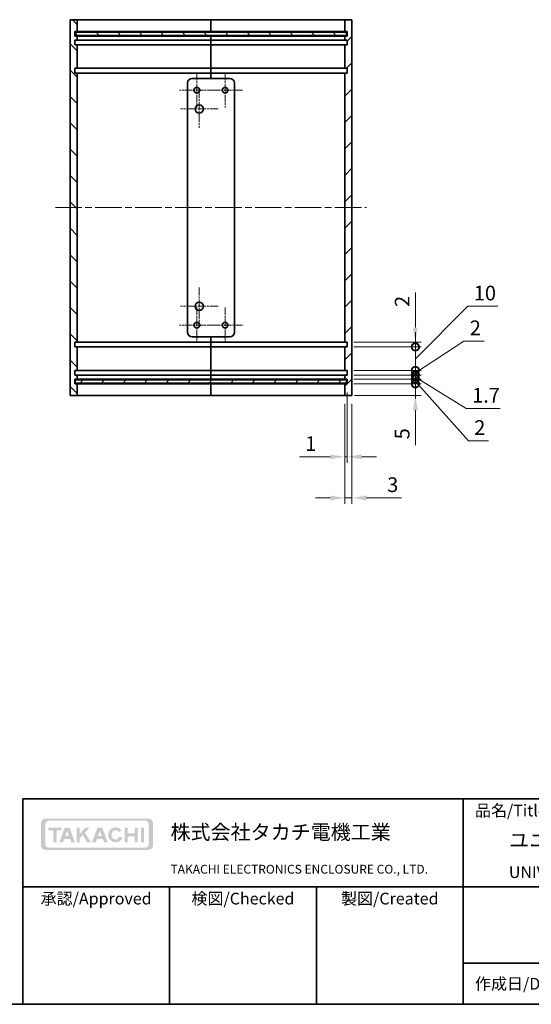
# Model space of a CAD drawing. Units: millimetres. Extents: x 29 to 3578, y 16 to 719.
# Drawn here: x 2332 to 2550, y 16 to 435 of the extents above; entities that cross this region are included whole.
import ezdxf

# ---------------------------------------------------------------- set-up
doc = ezdxf.new("R2010")
doc.units = ezdxf.units.MM
doc.header["$LTSCALE"] = 2
doc.linetypes.add('CHAIN', pattern=[0.35429999999999995, 0.2362, -0.0295, 0.0591, -0.0295])
for name, color, linetype, lineweight in [('Border (ISO)', 7, 'Continuous', 35), ('Center Mark (ISO)', 131, 'Continuous', 18), ('Centerline (ISO)', 131, 'Continuous', 18), ('Dimension (ISO)', 7, 'Continuous', 18), ('Dimension (ISO) @ 1', 7, 'Continuous', 18), ('Hatch (ISO)', 1, 'Continuous', 18), ('Title (ISO)', 7, 'Continuous', 35), ('Visible (ISO)', 7, 'Continuous', 35)]:
    doc.layers.add(name, color=color, linetype=linetype, lineweight=lineweight)
doc.styles.add('Note Text (TK)', font='txt')
doc.styles.add('文字スタイル67', font='arial.ttf')
doc.dimstyles.new('Default - Method 1b (TK)', dxfattribs={"dimscale": 2, "dimtxt": 2.5, "dimasz": 2.5, "dimexe": 1, "dimexo": 1.499999999999999, "dimgap": 1, "dimtad": 1, "dimtoh": 1, "dimrnd": 1e-08, "dimdsep": 46, "dimtxsty": 'Note Text (TK)', "dimcen": 0.09, "dimdle": 5, "dimclrd": 100, "dimclre": 100, "dimclrt": 7, "dimadec": 1, "dimazin": 1, "dimtfac": 1, "dimtmove": 0, "dimatfit": 3, "dimfxl": 1, "dimtolj": 1, "dimlwd": -1, "dimlwe": -1, "dimarcsym": 0})

# ---------------------------------------------------------------- blocks, each defined once
blk = doc.blocks.new('図面枠 tk図枠')
at = {"layer": 'Border (ISO)'}
blk.add_line((14.50000000000001, 8.000000000000007), (405.4999999999999, 8.000000000000007), dxfattribs=at)
blk = doc.blocks.new('表題欄 tk表題欄')
at = {"layer": 'Hatch (ISO)'}
h = blk.add_hatch(color=256, dxfattribs=at)
edge = h.paths.add_edge_path(flags=0)
edge.add_arc((95.57537688673352, 236.2990653650367), 0.5958259999999996, 269.9999999999897, 360)
edge.add_line((96.17120288673351, 236.2990653650368), (96.17120288673348, 239.7107813650365))
edge.add_arc((95.5753768867335, 239.7107813650366), 0.5958259999999996, 0, 90.0000000000068)
edge.add_line((95.57537688673342, 240.3066073650366), (79.13710888673356, 240.3066073650366))
edge.add_arc((79.13710888673353, 239.7107813650366), 0.5958259999999996, 89.99999999999744, 180)
edge.add_line((78.54128288673353, 239.7107813650365), (78.54128288673331, 236.2990653650368))
edge.add_arc((79.13710888673332, 236.2990653650365), 0.5958259999999996, 180, 270.0000000000231)
edge.add_line((79.13710888673356, 235.7032393650365), (95.57537688673342, 235.7032393650367))
edge = h.paths.add_edge_path()
edge.add_line((77.83935088673357, 239.9556413650366), (77.83935088673357, 236.0542053650368))
edge.add_arc((78.54128288673346, 236.0542053650367), 0.7019319999998935, 180, 270.0000000000087)
edge.add_line((78.54128288673357, 235.3522733650368), (96.17120288673352, 235.3522733650368))
edge.add_arc((96.17120288673351, 236.0542053650367), 0.7019319999998921, 270, 360)
edge.add_line((96.8731348867334, 236.0542053650368), (96.87313488673352, 239.9556413650366))
edge.add_arc((96.1712028867336, 239.9556413650367), 0.7019319999998921, 0, 90.00000000000873)
edge.add_line((96.17120288673348, 240.6575733650367), (78.54128288673357, 240.6575733650366))
edge.add_arc((78.54128288673357, 239.9556413650366), 0.7019319999999984, 90, 180)
for points in [[(79.07181288673355, 239.1476033650369), (79.07181288673355, 238.6578833650367), (79.92066088673353, 238.6578833650367), (79.92066088673353, 236.6581933650368), (80.50832488673353, 236.6581933650368), (80.50832488673353, 238.6578833650367), (81.35717288673355, 238.6578833650367), (81.35717288673355, 239.1476033650369)], [(85.68407849525303, 236.6581933650368), (84.9434673993943, 237.8918698287545), (84.41792288673358, 237.3246628822781), (84.41792288673358, 236.6581933650368), (83.89555488673355, 236.6581933650368), (83.89555488673355, 239.1476033650369), (84.41792288673358, 239.1476033650369), (84.41792288673358, 238.0993979968839), (85.38913556809511, 239.1476033650369), (86.10696490847272, 239.1476033650369), (85.31925422435492, 238.2974470774499), (86.30334488673353, 236.6581933650368)], [(92.09142939614459, 239.1476033650369), (92.09142939614459, 236.6581933650368), (92.60971639614465, 236.6581933650368), (92.60971639614465, 237.6580383650368), (93.76872039614462, 237.6580383650368), (93.76872039614462, 236.6581933650368), (94.28700739614459, 236.6581933650368), (94.28700739614459, 239.1476033650369), (93.76872039614462, 239.1476033650369), (93.76872039614462, 238.1477583650367), (92.60971639614465, 238.1477583650367), (92.60971639614465, 239.1476033650369)], [(94.84202339614467, 239.1476033650369), (94.84202339614467, 236.6581933650368), (95.36439139614473, 236.6581933650368), (95.36439139614473, 239.1476033650369)]]:
    blk.add_hatch(color=256, dxfattribs=at).paths.add_polyline_path(points)
h = blk.add_hatch(color=256, dxfattribs=at)
h.paths.add_polyline_path([(82.59020695886475, 237.7110913650368), (81.95242681460243, 237.7110913650368), (82.27131688673356, 238.5794973650367)], flags=0)
h.paths.add_polyline_path([(82.77903014574996, 237.1968853650368), (81.76360362771717, 237.1968853650368), (81.56578886050404, 236.6581933650368), (80.94907288673355, 236.6581933650368), (81.86321688673357, 239.1476033650369), (82.67941688673353, 239.1476033650369), (83.59356088673351, 236.6581933650368), (82.97684491296302, 236.6581933650368)])
h = blk.add_hatch(color=256, dxfattribs=at)
h.paths.add_polyline_path([(87.52707281460246, 237.7110913650368), (88.16485295886469, 237.7110913650368), (87.84596288673359, 238.5794973650367)], flags=0)
h.paths.add_polyline_path([(87.14043486050403, 236.6581933650368), (87.3382496277172, 237.1968853650368), (88.35367614574989, 237.1968853650368), (88.551490912963, 236.6581933650368), (89.16820688673343, 236.6581933650368), (88.25406288673352, 239.1476033650369), (87.43786288673356, 239.1476033650369), (86.52371888673358, 236.6581933650368)])
h = blk.add_hatch(color=256, dxfattribs=at)
edge = h.paths.add_edge_path()
edge.add_arc((90.52309888673334, 237.9028983650369), 1.273272000000011, 38.55054079078439, 336.5820184016556)
edge.add_line((91.69149139614446, 237.3968543650369), (91.17255542714857, 237.6216113977801))
edge.add_ellipse((90.52309888673352, 237.9028983650369), major_axis=(0, -0.7998759999999119), ratio=0.8673469387756529, start_angle=128.5505407907963, end_angle=426.582018401653, ccw=False)
edge.add_line((91.09381514418376, 238.3576891122095), (91.51887237036831, 238.6964075050431))
at = {"layer": 'Title (ISO)'}
for p, q in [((74.70882392282105, 244.052739026017), (255.7088239228211, 244.052739026017)), ((74.70882392282105, 209.052739026017), (74.70882392282105, 244.052739026017)), ((149.7088239228211, 244.052739026017), (149.7088239228211, 209.052739026017)), ((230.7088239228211, 244.052739026017), (230.7088239228211, 209.052739026017)), ((255.7088239228211, 244.052739026017), (255.7088239228211, 209.052739026017)), ((243.2088239228211, 239.552739026017), (251.2088239228211, 240.5527390260171)), ((251.2088239228211, 234.552739026017), (251.2088239228211, 240.5527390260171)), ((243.2088239228211, 239.552739026017), (243.2088239228211, 235.552739026017)), ((243.2088239228211, 235.552739026017), (251.2088239228211, 234.552739026017)), ((230.7088239228211, 231.052739026017), (255.7088239228211, 231.052739026017)), ((74.70882392282105, 229.052739026017), (230.7088239228211, 229.052739026017)), ((99.70882392282108, 229.052739026017), (99.70882392282108, 209.052739026017)), ((124.708823922821, 229.052739026017), (124.708823922821, 209.052739026017)), ((230.7088239228211, 220.052739026017), (255.7088239228211, 220.052739026017)), ((149.7088239228211, 216.052739026017), (230.7088239228211, 216.052739026017)), ((255.7088239228211, 209.052739026017), (74.70882392282105, 209.052739026017))]:
    blk.add_line(p, q, dxfattribs=at)
at = {"layer": 'Title (ISO)', "color": 4, "linetype": 'CHAIN', "lineweight": 18, "ltscale": 8.889559745788574}
blk.add_line((238.2088239228211, 241.552739026017), (238.2088239228211, 233.552739026017), dxfattribs=at)
at = {"layer": 'Title (ISO)', "color": 4, "linetype": 'CHAIN', "lineweight": 18, "ltscale": 20.00163269042969}
blk.add_line((252.2088239228211, 237.552739026017), (234.2088239228211, 237.552739026017), dxfattribs=at)
at = {"layer": 'Title (ISO)'}
for radius in [3, 2]:
    blk.add_circle((238.2088239228211, 237.552739026017), radius, dxfattribs=at)
at = {"layer": 'Title (ISO)', "color": 1, "char_height": 2.000000029802322, "line_spacing_factor": 1.5, "style": 'Note Text (TK)'}
for s, insert, attachment_point in [('\\fＭＳ Ｐゴシック|b0|i0;\\H2.0000;品名/Title', (151.708823922821, 242.052739026017), 4), ('\\fＭＳ Ｐゴシック|b0|i0;\\H2.0000;尺度/Scale', (232.7088239228211, 229.052739026017), 4), ('\\fＭＳ Ｐゴシック|b0|i0;\\H2.0000;承認/Approved', (87.20882392282108, 227.052739026017), 5), ('\\fＭＳ Ｐゴシック|b0|i0;\\H2.0000;検図/Checked', (112.208823922821, 227.052739026017), 5), ('\\fＭＳ Ｐゴシック|b0|i0;\\H2.0000;製図/Created', (137.2088239228211, 227.052739026017), 5), ('\\fＭＳ Ｐゴシック|b0|i0;\\H2.0000;作成日/Date', (151.708823922821, 212.552739026017), 4)]:
    blk.add_mtext(s, dxfattribs=dict(at, insert=insert, attachment_point=attachment_point))
at = {"layer": 'Title (ISO)', "color": 7, "line_spacing_factor": 1.5, "style": 'Note Text (TK)'}
for s, insert, char_height, attachment_point in [('株式会社タカチ電機工業', (99.87313488673345, 238.052739026017), 2.5, 4), ('\\fArial|b0|i0;\\H1.4986;TAKACHI ELECTRONICS ENCLOSURE CO., LTD.', (99.87313488673342, 232.052739026017), 1.49859994649887, 4), ('\\fＭＳ Ｐゴシック|b0|i0;\\H2.0000;/', (243.2088239228211, 214.552739026017), 2.000000029802322, 5)]:
    blk.add_mtext(s, dxfattribs=dict(at, insert=insert, char_height=char_height, attachment_point=attachment_point))
at = {"layer": 'Title (ISO)', "color": 7}
for tag, p, height, style in [('<品名>_001', (157.5099602864574, 235.7459208441988), 2.5, 'Note Text (TK)'), ('<Title>_001', (157.489178626233, 230.5527390111159), 2.000000029802322, '文字スタイル67'), ('<尺度>_001', (240.9218921046393, 222.302739026017), 2.5, 'Note Text (TK)'), ('<ページ_No.>_001', (237.9488807410029, 213.302739026017), 2.5, 'Note Text (TK)'), ('<総ページ数>_001', (246.7926307410029, 213.302739026017), 2.5, 'Note Text (TK)'), ('作成日_001', (175.8664943773665, 211.2814322078352), 2.5, 'Note Text (TK)')]:
    blk.add_attdef(tag, p, '', height=height, dxfattribs=dict(at, style=style))
blk = doc.blocks.new('_DotSmall')
at = {"color": 0, "linetype": 'ByBlock', "const_width": 0.5}
blk.add_lwpolyline([(-0.0625, 0, 1), (0.0625, 0, 1)], format="xyb", close=True, dxfattribs=at)
blk = doc.blocks.new('*D79')
at = {"layer": 'Defpoints', "color": 0}
for p in [(2470.645751269599, 280.1189882211134), (2500.645751269599, 280.1189882211134), (2470.945751269599, 275.1189882211134)]:
    blk.add_point(p, dxfattribs=at)
at = {"layer": 'Dimension (ISO)', "color": 100}
for p, q in [((2500.645751269599, 280.1189882211134), (2500.645751269599, 292.6189882211134)), ((2474.395751269599, 280.1189882211134), (2503.145751269599, 280.1189882211134)), ((2500.645751269599, 280.1189882211134), (2500.645751269599, 275.1189882211134)), ((2474.695751269599, 275.1189882211134), (2503.145751269599, 275.1189882211134)), ((2500.645751269599, 268.8689882211134), (2500.645751269599, 253.9968290762296))]:
    blk.add_line(p, q, dxfattribs=at)
blk.add_solid([(2499.604084602932, 268.8689882211134), (2501.687417936266, 268.8689882211134), (2500.645751269599, 275.1189882211134)], dxfattribs=at)
at = {"layer": 'Dimension (ISO)', "color": 100, "xscale": 6.25, "yscale": 6.25, "zscale": 6.25, "rotation": 270}
blk.add_blockref('_DotSmall', (2500.645751269599, 280.1189882211134), dxfattribs=at)
at = {"layer": 'Dimension (ISO)', "color": 7, "insert": (2495.020751269599, 256.49682907623), "char_height": 6.25, "attachment_point": 4, "rotation": 90, "style": 'Note Text (TK)'}
blk.add_mtext('\\A1;5', dxfattribs=at)
blk = doc.blocks.new('*D80')
at = {"layer": 'Defpoints', "color": 0}
for p in [(2470.645751269599, 282.1189882211135), (2500.645751269599, 282.1189882211135), (2470.645751269599, 280.1189882211134)]:
    blk.add_point(p, dxfattribs=at)
at = {"layer": 'Dimension (ISO)', "color": 100}
for p, q in [((2500.645751269599, 282.1189882211135), (2500.645751269599, 288.3689882211135)), ((2474.395751269599, 282.1189882211135), (2503.145751269599, 282.1189882211135)), ((2500.645751269599, 280.1189882211134), (2500.645751269599, 282.1189882211135)), ((2500.645751269599, 280.1189882211134), (2500.645751269599, 282.1189882211135)), ((2500.645751269599, 281.1189882211134), (2523.193100165427, 255.8983774548631)), ((2474.395751269599, 280.1189882211134), (2503.145751269599, 280.1189882211134)), ((2500.645751269599, 280.1189882211134), (2500.645751269599, 273.8689882211134)), ((2523.193100165427, 255.8983774548631), (2531.815259256337, 255.8983774548631))]:
    blk.add_line(p, q, dxfattribs=at)
at = {"layer": 'Dimension (ISO)', "color": 100, "xscale": 6.25, "yscale": 6.25, "zscale": 6.25}
for p, rotation in [((2500.645751269599, 282.1189882211135), 270), ((2500.645751269599, 280.1189882211134), 90)]:
    blk.add_blockref('_DotSmall', p, dxfattribs=dict(at, rotation=rotation))
at = {"layer": 'Dimension (ISO)', "color": 7, "insert": (2525.693100165428, 261.5233774548635), "char_height": 6.25, "attachment_point": 4, "style": 'Note Text (TK)'}
blk.add_mtext('\\A1;2', dxfattribs=at)
blk = doc.blocks.new('*D81')
at = {"layer": 'Defpoints', "color": 0}
for p in [(2470.645751269599, 283.8189882211134), (2470.645751269599, 282.1189882211135), (2500.645751269599, 283.8189882211134)]:
    blk.add_point(p, dxfattribs=at)
at = {"layer": 'Dimension (ISO)', "color": 100}
for p, q in [((2500.645751269599, 283.8189882211134), (2500.645751269599, 290.0689882211134)), ((2474.395751269599, 283.8189882211134), (2503.145751269599, 283.8189882211134)), ((2474.395751269599, 282.1189882211135), (2503.145751269599, 282.1189882211135)), ((2500.645751269599, 282.1189882211135), (2500.645751269599, 283.8189882211134)), ((2500.645751269599, 282.1189882211135), (2500.645751269599, 283.8189882211134)), ((2500.645751269599, 282.9689882211135), (2522.288230094948, 269.6189882211132)), ((2500.645751269599, 282.1189882211135), (2500.645751269599, 275.8689882211135)), ((2522.288230094948, 269.6189882211132), (2536.698741458585, 269.6189882211132))]:
    blk.add_line(p, q, dxfattribs=at)
at = {"layer": 'Dimension (ISO)', "color": 100, "xscale": 6.25, "yscale": 6.25, "zscale": 6.25}
for p, rotation in [((2500.645751269599, 283.8189882211134), 270), ((2500.645751269599, 282.1189882211135), 90)]:
    blk.add_blockref('_DotSmall', p, dxfattribs=dict(at, rotation=rotation))
at = {"layer": 'Dimension (ISO)', "color": 7, "insert": (2524.788230094948, 275.2439882211136), "char_height": 6.25, "attachment_point": 4, "style": 'Note Text (TK)'}
blk.add_mtext('\\A1;1.7', dxfattribs=at)
blk = doc.blocks.new('*D82')
at = {"layer": 'Defpoints', "color": 0}
for p in [(2470.645751269599, 285.8189882211135), (2500.645751269599, 285.8189882211135), (2470.645751269599, 283.8189882211134)]:
    blk.add_point(p, dxfattribs=at)
at = {"layer": 'Dimension (ISO)', "color": 100}
for p, q in [((2500.645751269599, 284.8189882211134), (2521.304070412704, 298.3189882211132)), ((2521.304070412704, 298.3189882211132), (2529.926229503613, 298.3189882211132)), ((2500.645751269599, 285.8189882211135), (2500.645751269599, 292.0689882211135)), ((2474.395751269599, 285.8189882211135), (2503.145751269599, 285.8189882211135)), ((2500.645751269599, 283.8189882211134), (2500.645751269599, 285.8189882211135)), ((2500.645751269599, 283.8189882211134), (2500.645751269599, 285.8189882211135)), ((2474.395751269599, 283.8189882211134), (2503.145751269599, 283.8189882211134)), ((2500.645751269599, 283.8189882211134), (2500.645751269599, 277.5689882211134))]:
    blk.add_line(p, q, dxfattribs=at)
at = {"layer": 'Dimension (ISO)', "color": 100, "xscale": 6.25, "yscale": 6.25, "zscale": 6.25}
for p, rotation in [((2500.645751269599, 285.8189882211135), 270), ((2500.645751269599, 283.8189882211134), 90)]:
    blk.add_blockref('_DotSmall', p, dxfattribs=dict(at, rotation=rotation))
at = {"layer": 'Dimension (ISO)', "color": 7, "insert": (2523.804070412703, 303.9439882211136), "char_height": 6.25, "attachment_point": 4, "style": 'Note Text (TK)'}
blk.add_mtext('\\A1;2', dxfattribs=at)
blk = doc.blocks.new('*D83')
at = {"layer": 'Defpoints', "color": 0}
for p in [(2470.645751269599, 295.8189882211133), (2500.645751269599, 295.8189882211133), (2470.645751269599, 285.8189882211135)]:
    blk.add_point(p, dxfattribs=at)
at = {"layer": 'Dimension (ISO)', "color": 100}
for p, q in [((2500.645751269599, 290.8189882211134), (2523.003983348823, 313.1312635243607)), ((2523.003983348823, 313.1312635243607), (2535.816483348823, 313.1312635243607)), ((2500.645751269599, 295.8189882211133), (2500.645751269599, 302.0689882211133)), ((2474.395751269599, 295.8189882211133), (2503.145751269599, 295.8189882211133)), ((2500.645751269599, 285.8189882211135), (2500.645751269599, 295.8189882211133)), ((2500.645751269599, 285.8189882211135), (2500.645751269599, 295.8189882211133)), ((2474.395751269599, 285.8189882211135), (2503.145751269599, 285.8189882211135)), ((2500.645751269599, 285.8189882211135), (2500.645751269599, 279.5689882211135))]:
    blk.add_line(p, q, dxfattribs=at)
at = {"layer": 'Dimension (ISO)', "color": 100, "xscale": 6.25, "yscale": 6.25, "zscale": 6.25}
for p, rotation in [((2500.645751269599, 295.8189882211133), 270), ((2500.645751269599, 285.8189882211135), 90)]:
    blk.add_blockref('_DotSmall', p, dxfattribs=dict(at, rotation=rotation))
at = {"layer": 'Dimension (ISO)', "color": 7, "insert": (2525.503983348823, 318.7562635243612), "char_height": 6.25, "attachment_point": 4, "style": 'Note Text (TK)'}
blk.add_mtext('\\A1;10', dxfattribs=at)
blk = doc.blocks.new('*D84')
at = {"layer": 'Defpoints', "color": 0}
for p in [(2470.645751269599, 297.8189882211134), (2500.645751269599, 297.8189882211134), (2470.645751269599, 295.8189882211133)]:
    blk.add_point(p, dxfattribs=at)
at = {"layer": 'Dimension (ISO)', "color": 100}
for p, q in [((2500.645751269599, 304.0689882211134), (2500.645751269599, 318.9411473659965)), ((2474.395751269599, 297.8189882211134), (2503.145751269599, 297.8189882211134)), ((2500.645751269599, 295.8189882211133), (2500.645751269599, 297.8189882211134)), ((2474.395751269599, 295.8189882211133), (2503.145751269599, 295.8189882211133)), ((2500.645751269599, 295.8189882211133), (2500.645751269599, 289.5689882211133))]:
    blk.add_line(p, q, dxfattribs=at)
blk.add_solid([(2499.604084602932, 304.0689882211134), (2501.687417936266, 304.0689882211134), (2500.645751269599, 297.8189882211134)], dxfattribs=at)
at = {"layer": 'Dimension (ISO)', "color": 100, "xscale": 6.25, "yscale": 6.25, "zscale": 6.25, "rotation": 90}
blk.add_blockref('_DotSmall', (2500.645751269599, 295.8189882211133), dxfattribs=at)
at = {"layer": 'Dimension (ISO)', "color": 7, "insert": (2495.020751269599, 312.8189882750878), "char_height": 6.25, "attachment_point": 4, "rotation": 90, "style": 'Note Text (TK)'}
blk.add_mtext('\\A1;2', dxfattribs=at)
blk = doc.blocks.new('*D85')
at = {"layer": 'Defpoints', "color": 0}
for p in [(2471.645751269599, 280.1189882211133), (2470.645751269599, 275.4189882211134), (2471.645751269599, 249.0521615960798)]:
    blk.add_point(p, dxfattribs=at)
at = {"layer": 'Dimension (ISO)', "color": 100}
for p, q in [((2471.645751269599, 276.3689882211133), (2471.645751269599, 246.5521615960798)), ((2470.645751269599, 271.6689882211134), (2470.645751269599, 246.5521615960798)), ((2464.395751269599, 249.0521615960798), (2451.263648968826, 249.0521615960798)), ((2471.645751269599, 249.0521615960798), (2470.645751269599, 249.0521615960798)), ((2477.895751269599, 249.0521615960798), (2484.145751269599, 249.0521615960798))]:
    blk.add_line(p, q, dxfattribs=at)
for points in [[(2464.395751269599, 250.0938282627465), (2464.395751269599, 248.0104949294132), (2470.645751269599, 249.0521615960798)], [(2477.895751269599, 250.0938282627465), (2477.895751269599, 248.0104949294132), (2471.645751269599, 249.0521615960798)]]:
    blk.add_solid(points, dxfattribs=at)
at = {"layer": 'Dimension (ISO)', "color": 7, "insert": (2453.763648968826, 254.6771615960798), "char_height": 6.25, "attachment_point": 4, "style": 'Note Text (TK)'}
blk.add_mtext('\\A1;1', dxfattribs=at)
blk = doc.blocks.new('*D86')
at = {"layer": 'Defpoints', "color": 0}
for p in [(2470.645751269599, 275.4189882211134), (2473.645751269599, 275.4189882211134), (2473.645751269599, 231.5521615960798)]:
    blk.add_point(p, dxfattribs=at)
at = {"layer": 'Dimension (ISO)', "color": 100}
for p, q in [((2470.645751269599, 271.6689882211134), (2470.645751269599, 229.0521615960798)), ((2473.645751269599, 271.6689882211134), (2473.645751269599, 229.0521615960798)), ((2464.395751269599, 231.5521615960798), (2458.145751269599, 231.5521615960798)), ((2470.645751269599, 231.5521615960798), (2473.645751269599, 231.5521615960798)), ((2479.895751269599, 231.5521615960798), (2494.767910414482, 231.5521615960798))]:
    blk.add_line(p, q, dxfattribs=at)
for points in [[(2464.395751269599, 232.5938282627465), (2464.395751269599, 230.5104949294131), (2470.645751269599, 231.5521615960798)], [(2479.895751269599, 232.5938282627465), (2479.895751269599, 230.5104949294131), (2473.645751269599, 231.5521615960798)]]:
    blk.add_solid(points, dxfattribs=at)
at = {"layer": 'Dimension (ISO)', "color": 7, "insert": (2488.645751323574, 237.1771615960798), "char_height": 6.25, "attachment_point": 4, "style": 'Note Text (TK)'}
blk.add_mtext('\\A1;3', dxfattribs=at)

msp = doc.modelspace()

# ---------------------------------------------------------------- hatches: boundary and pattern name
at = {"layer": 'Hatch (ISO)'}
h = msp.add_hatch(dxfattribs=at)
h.set_pattern_fill('ANSI31', color=256, scale=63.5, angle=90.00021045915, style=0)
h.set_pattern_definition([(135.0002104591499, (1772.249997314916, -3.999998732234839), (-5.612639459178696, -5.612680692082016), [])])
edge = h.paths.add_edge_path()
edge.add_ellipse((2353.945751269598, 275.4189882211134), major_axis=(-0.2999999999999945, 0), ratio=1, start_angle=0, end_angle=90.00000000000173)
edge.add_line((2353.945751269598, 275.1189882211134), (2356.345751269599, 275.1189882211134))
edge.add_ellipse((2356.345751269599, 275.4189882211134), major_axis=(-6.1e-15, -0.2999999999999936), ratio=1, start_angle=0, end_angle=90.00000000000117)
edge.add_line((2356.645751269599, 275.4189882211134), (2356.645751269599, 280.1189882211134))
edge.add_line((2356.645751269599, 280.1189882211134), (2355.645751269599, 280.1189882211133))
edge.add_line((2355.645751269599, 280.1189882211133), (2355.645751269599, 282.1189882211133))
edge.add_line((2355.645751269599, 282.1189882211133), (2356.645751269599, 282.1189882211116))
edge.add_line((2356.645751269599, 282.1189882211116), (2356.645751269599, 283.8189882211133))
edge.add_line((2356.645751269599, 283.8189882211134), (2355.645751269599, 283.8189882211133))
edge.add_line((2355.645751269599, 283.8189882211133), (2355.645751269599, 285.8189882211133))
edge.add_line((2355.645751269599, 285.8189882211133), (2356.645751269599, 285.8189882211116))
edge.add_line((2356.645751269599, 285.8189882211117), (2356.645751269599, 295.8189882211134))
edge.add_line((2356.645751269599, 295.8189882211133), (2355.645751269599, 295.8189882211133))
edge.add_line((2355.645751269599, 295.8189882211133), (2355.645751269599, 297.8189882211133))
edge.add_line((2355.645751269599, 297.8189882211133), (2356.645751269599, 297.8189882211116))
edge.add_line((2356.645751269599, 297.8189882211116), (2356.645751269599, 412.418988221115))
edge.add_line((2356.645751269599, 412.418988221115), (2355.645751269599, 412.4189882211133))
edge.add_line((2355.645751269599, 412.4189882211133), (2355.645751269599, 414.4189882211134))
edge.add_line((2355.645751269599, 414.4189882211133), (2356.645751269599, 414.4189882211133))
edge.add_line((2356.645751269599, 414.4189882211133), (2356.645751269599, 424.418988221115))
edge.add_line((2356.645751269599, 424.418988221115), (2355.645751269599, 424.4189882211133))
edge.add_line((2355.645751269599, 424.4189882211133), (2355.645751269599, 426.4189882211132))
edge.add_line((2355.645751269599, 426.4189882211133), (2356.645751269599, 426.4189882211132))
edge.add_line((2356.645751269599, 426.4189882211133), (2356.645751269599, 428.118988221115))
edge.add_line((2356.645751269599, 428.118988221115), (2355.645751269599, 428.1189882211133))
edge.add_line((2355.645751269599, 428.1189882211133), (2355.645751269599, 430.1189882211134))
edge.add_line((2355.645751269599, 430.1189882211133), (2356.645751269599, 430.1189882211132))
edge.add_line((2356.645751269599, 430.1189882211133), (2356.645751269599, 434.8189882211134))
edge.add_ellipse((2356.345751269599, 434.8189882211133), major_axis=(0.3000000000000019, 0), ratio=1, start_angle=0, end_angle=90)
edge.add_line((2356.345751269599, 435.1189882211133), (2353.945751269598, 435.1189882211133))
edge.add_ellipse((2353.945751269598, 434.8189882211133), major_axis=(-1.1e-15, 0.3000000000000025), ratio=1, start_angle=0, end_angle=89.9999999999998)
edge.add_line((2353.645751269599, 434.8189882211133), (2353.645751269599, 275.4189882211134))
h = msp.add_hatch(dxfattribs=at)
h.set_pattern_fill('ANSI31', color=256, scale=63.5, style=0)
h.set_pattern_definition([(44.99999999999999, (1772.249997314916, -3.999998732234839), (-5.612660075668221, 5.612660075668221), [])])
edge = h.paths.add_edge_path()
edge.add_ellipse((2473.345751269599, 434.8189882211134), major_axis=(0.2999999999999945, 0), ratio=1, start_angle=0, end_angle=90.0000000000017)
edge.add_line((2473.345751269599, 435.1189882211134), (2470.945751269599, 435.1189882211134))
edge.add_ellipse((2470.945751269599, 434.8189882211134), major_axis=(6.1e-15, 0.2999999999999936), ratio=1, start_angle=1.1662e-12, end_angle=90.00000000000117)
edge.add_line((2470.645751269599, 434.8189882211134), (2470.645751269599, 430.1189882211133))
edge.add_line((2470.645751269599, 430.1189882211133), (2471.645751269599, 430.1189882211134))
edge.add_line((2471.645751269599, 430.1189882211133), (2471.645751269599, 428.1189882211133))
edge.add_line((2471.645751269599, 428.1189882211133), (2470.645751269599, 428.118988221115))
edge.add_line((2470.645751269599, 428.118988221115), (2470.645751269599, 426.4189882211133))
edge.add_line((2470.645751269599, 426.4189882211133), (2471.645751269599, 426.4189882211134))
edge.add_line((2471.645751269599, 426.4189882211133), (2471.645751269599, 424.4189882211133))
edge.add_line((2471.645751269599, 424.4189882211133), (2470.645751269599, 424.4189882211149))
edge.add_line((2470.645751269599, 424.418988221115), (2470.645751269599, 414.4189882211133))
edge.add_line((2470.645751269599, 414.4189882211133), (2471.645751269599, 414.4189882211134))
edge.add_line((2471.645751269599, 414.4189882211133), (2471.645751269599, 412.4189882211133))
edge.add_line((2471.645751269599, 412.4189882211133), (2470.645751269599, 412.4189882211151))
edge.add_line((2470.645751269599, 412.418988221115), (2470.645751269599, 297.8189882211116))
edge.add_line((2470.645751269599, 297.8189882211116), (2471.645751269599, 297.8189882211133))
edge.add_line((2471.645751269599, 297.8189882211133), (2471.645751269599, 295.8189882211133))
edge.add_line((2471.645751269599, 295.8189882211133), (2470.645751269599, 295.8189882211134))
edge.add_line((2470.645751269599, 295.8189882211133), (2470.645751269599, 285.8189882211116))
edge.add_line((2470.645751269599, 285.8189882211117), (2471.645751269599, 285.8189882211134))
edge.add_line((2471.645751269599, 285.8189882211133), (2471.645751269599, 283.8189882211133))
edge.add_line((2471.645751269599, 283.8189882211133), (2470.645751269599, 283.8189882211134))
edge.add_line((2470.645751269599, 283.8189882211134), (2470.645751269599, 282.1189882211117))
edge.add_line((2470.645751269599, 282.1189882211116), (2471.645751269599, 282.1189882211133))
edge.add_line((2471.645751269599, 282.1189882211133), (2471.645751269599, 280.1189882211133))
edge.add_line((2471.645751269599, 280.1189882211133), (2470.645751269599, 280.1189882211134))
edge.add_line((2470.645751269599, 280.1189882211134), (2470.645751269599, 275.4189882211134))
edge.add_ellipse((2470.945751269599, 275.4189882211134), major_axis=(-0.3000000000000019, 0), ratio=1, start_angle=0, end_angle=90)
edge.add_line((2470.945751269599, 275.1189882211134), (2473.345751269599, 275.1189882211134))
edge.add_ellipse((2473.345751269599, 275.4189882211134), major_axis=(1.1e-15, -0.3000000000000025), ratio=1, start_angle=1.4776e-12, end_angle=89.99999999999979)
edge.add_line((2473.645751269599, 275.4189882211134), (2473.645751269599, 434.8189882211133))
h = msp.add_hatch(dxfattribs=at)
h.set_pattern_fill('ANSI31', color=256, scale=63.5, angle=75.00017538262, style=0)
h.set_pattern_definition([(120.00017538262, (1772.249997314916, -3.999998732234839), (-6.874064494146478, -3.968771041558671), [])])
h.paths.add_polyline_path([(2355.895751269599, 428.3689882211133), (2471.395751269599, 428.3689882211134), (2471.395751269599, 429.8689882211133), (2355.895751269599, 429.8689882211133)])
h = msp.add_hatch(dxfattribs=at)
h.set_pattern_fill('ANSI31', color=256, scale=63.5, angle=14.99997778074499, style=0)
h.set_pattern_definition([(59.999977780745, (1772.249997314916, -3.999998732234839), (-6.874075103460559, 3.96875266576083), [])])
h.paths.add_polyline_path([(2355.895751269599, 280.3689882211133), (2471.395751269599, 280.3689882211134), (2471.395751269599, 281.8689882211133), (2355.895751269599, 281.8689882211133)])

# ---------------------------------------------------------------- linework, layer by layer
at = {"layer": 'Center Mark (ISO)', "linetype": 'CHAIN', "ltscale": 6.616717815399169}
for p, q in [((2407.645751269599, 412.5622632211133), (2407.645751269599, 397.6757132211134)), ((2419.645751269599, 412.5622632211133), (2419.645751269599, 397.6757132211134)), ((2415.089026269598, 405.1189882211133), (2400.202476269599, 405.1189882211133)), ((2427.089026269599, 405.1189882211133), (2412.202476269599, 405.1189882211133)), ((2407.645751269599, 312.5622632211134), (2407.645751269599, 297.6757132211133)), ((2419.645751269599, 312.5622632211134), (2419.645751269599, 297.6757132211133)), ((2415.089026269598, 305.1189882211133), (2400.202476269599, 305.1189882211133)), ((2427.089026269599, 305.1189882211133), (2412.202476269599, 305.1189882211133))]:
    msp.add_line(p, q, dxfattribs=at)
at = {"layer": 'Center Mark (ISO)', "linetype": 'CHAIN', "ltscale": 7.111627578735351}
for p, q in [((2408.645751269599, 405.1189882211133), (2408.645751269599, 389.1189882211134)), ((2416.645751269599, 397.1189882211133), (2400.645751269599, 397.1189882211133)), ((2408.645751269599, 321.1189882211134), (2408.645751269599, 305.1189882211135)), ((2416.645751269599, 313.1189882211135), (2400.645751269599, 313.1189882211135))]:
    msp.add_line(p, q, dxfattribs=at)
at = {"layer": 'Centerline (ISO)', "linetype": 'CHAIN', "ltscale": 23.99096870422363}
msp.add_line((2347.395751269599, 355.1189882211133), (2479.895751269599, 355.1189882211134), dxfattribs=at)
at = {"layer": 'Visible (ISO)'}
for p, q in [((2353.645751269599, 434.8189882211133), (2353.645751269599, 275.4189882211134)), ((2356.345751269599, 435.1189882211133), (2353.945751269598, 435.1189882211133)), ((2364.645751269599, 435.1189882211133), (2356.345751269599, 435.1189882211133)), ((2356.645751269599, 430.1189882211133), (2356.645751269599, 434.8189882211133)), ((2413.645751269599, 435.1189882211133), (2364.645751269599, 435.1189882211133)), ((2413.645751269599, 434.8189882211133), (2413.645751269599, 435.1189882211133)), ((2462.645751269599, 435.1189882211133), (2413.645751269599, 435.1189882211133)), ((2413.645751269599, 435.1189882211134), (2413.645751269599, 434.8189882211134)), ((2413.645751269599, 434.8189882211133), (2413.645751269599, 430.1189882211133)), ((2413.645751269599, 430.1189882211132), (2413.645751269599, 434.8189882211133)), ((2470.945751269599, 435.1189882211133), (2462.645751269599, 435.1189882211133)), ((2470.645751269599, 434.8189882211134), (2470.645751269599, 430.1189882211133)), ((2473.345751269599, 435.1189882211133), (2470.945751269599, 435.1189882211133)), ((2473.645751269599, 275.4189882211134), (2473.645751269599, 434.8189882211134)), ((2355.645751269599, 428.1189882211133), (2355.645751269599, 430.1189882211133)), ((2355.645751269599, 430.1189882211133), (2356.645751269599, 430.1189882211133)), ((2356.645751269599, 428.118988221115), (2355.645751269599, 428.1189882211133)), ((2471.395751269599, 429.8689882211134), (2355.895751269599, 429.8689882211133)), ((2355.895751269599, 429.8689882211133), (2355.895751269599, 428.3689882211133)), ((2355.895751269599, 428.3689882211133), (2471.395751269599, 428.3689882211134)), ((2356.645751269599, 430.1189882211133), (2364.645751269599, 430.1189882211133)), ((2356.645751269599, 426.4189882211133), (2356.645751269599, 428.118988221115)), ((2364.645751269599, 428.1189882211131), (2356.645751269599, 428.1189882211132)), ((2364.645751269599, 430.1189882211132), (2413.645751269599, 430.1189882211132)), ((2413.645751269599, 428.1189882211132), (2364.645751269599, 428.1189882211132)), ((2413.645751269599, 430.1189882211133), (2462.645751269599, 430.1189882211133)), ((2413.645751269599, 429.8689882211133), (2413.645751269599, 430.1189882211133)), ((2413.645751269599, 430.1189882211132), (2413.645751269599, 429.8689882211133)), ((2413.645751269599, 428.1189882211132), (2413.645751269599, 428.3689882211133)), ((2413.645751269599, 428.3689882211133), (2413.645751269599, 428.1189882211132)), ((2462.645751269599, 428.1189882211132), (2413.645751269599, 428.1189882211132)), ((2413.645751269599, 428.1189882211132), (2413.645751269599, 426.4189882211133)), ((2413.645751269599, 426.4189882211132), (2413.645751269599, 428.1189882211132)), ((2462.645751269599, 430.1189882211133), (2470.645751269599, 430.1189882211133)), ((2470.645751269599, 428.1189882211132), (2462.645751269599, 428.1189882211131)), ((2470.645751269599, 430.1189882211133), (2471.645751269599, 430.1189882211133)), ((2471.645751269599, 428.1189882211133), (2470.645751269599, 428.118988221115)), ((2470.645751269599, 428.118988221115), (2470.645751269599, 426.4189882211133)), ((2471.395751269599, 428.3689882211134), (2471.395751269599, 429.8689882211134)), ((2471.645751269599, 430.1189882211133), (2471.645751269599, 428.1189882211133)), ((2355.645751269599, 424.4189882211133), (2355.645751269599, 426.4189882211133)), ((2355.645751269599, 426.4189882211133), (2356.645751269599, 426.4189882211133)), ((2356.645751269599, 424.418988221115), (2355.645751269599, 424.4189882211133)), ((2356.645751269599, 426.4189882211132), (2364.645751269599, 426.4189882211132)), ((2356.645751269599, 414.4189882211133), (2356.645751269599, 424.418988221115)), ((2364.645751269599, 424.4189882211131), (2356.645751269599, 424.4189882211133)), ((2364.645751269599, 426.4189882211132), (2413.645751269599, 426.4189882211132)), ((2413.645751269599, 424.4189882211133), (2364.645751269599, 424.4189882211133)), ((2413.645751269599, 426.4189882211133), (2462.645751269599, 426.4189882211133)), ((2413.645751269599, 424.4189882211133), (2413.645751269599, 426.4189882211133)), ((2413.645751269599, 426.4189882211132), (2413.645751269599, 424.4189882211133)), ((2462.645751269599, 424.4189882211133), (2413.645751269599, 424.4189882211133)), ((2413.645751269599, 424.4189882211133), (2413.645751269599, 414.4189882211133)), ((2413.645751269599, 414.4189882211133), (2413.645751269599, 424.4189882211133)), ((2462.645751269599, 426.4189882211133), (2470.645751269599, 426.4189882211133)), ((2470.645751269599, 424.4189882211133), (2462.645751269599, 424.4189882211131)), ((2470.645751269599, 426.4189882211133), (2471.645751269599, 426.4189882211133)), ((2471.645751269599, 424.4189882211133), (2470.645751269599, 424.418988221115)), ((2470.645751269599, 424.418988221115), (2470.645751269599, 414.4189882211133)), ((2471.645751269599, 426.4189882211133), (2471.645751269599, 424.4189882211133)), ((2355.645751269599, 412.4189882211133), (2355.645751269599, 414.4189882211133)), ((2355.645751269599, 414.4189882211133), (2356.645751269599, 414.4189882211133)), ((2356.645751269599, 412.418988221115), (2355.645751269599, 412.4189882211133)), ((2356.645751269599, 414.4189882211133), (2364.645751269599, 414.4189882211133)), ((2356.645751269599, 297.8189882211116), (2356.645751269599, 412.418988221115)), ((2364.645751269599, 412.4189882211131), (2356.645751269599, 412.4189882211132)), ((2364.645751269599, 414.4189882211133), (2413.645751269599, 414.4189882211133)), ((2413.645751269599, 412.4189882211132), (2364.645751269599, 412.4189882211132)), ((2413.645751269599, 414.4189882211133), (2462.645751269599, 414.4189882211133)), ((2413.645751269599, 412.4189882211132), (2413.645751269599, 414.4189882211133)), ((2413.645751269599, 414.4189882211133), (2413.645751269599, 412.4189882211132)), ((2462.645751269599, 412.4189882211132), (2413.645751269599, 412.4189882211132)), ((2413.645751269599, 412.4189882211132), (2413.645751269599, 410.1189882211134)), ((2413.645751269599, 410.1189882211134), (2413.645751269599, 412.4189882211132)), ((2462.645751269599, 414.4189882211133), (2470.645751269599, 414.4189882211133)), ((2470.645751269599, 412.4189882211132), (2462.645751269599, 412.4189882211131)), ((2470.645751269599, 414.4189882211133), (2471.645751269599, 414.4189882211133)), ((2471.645751269599, 412.4189882211133), (2470.645751269599, 412.418988221115)), ((2470.645751269599, 412.418988221115), (2470.645751269599, 297.8189882211116)), ((2471.645751269599, 414.4189882211133), (2471.645751269599, 412.4189882211133)), ((2403.645751269599, 408.1189882211132), (2403.645751269599, 302.1189882211135)), ((2421.645751269599, 410.1189882211133), (2405.645751269599, 410.1189882211133)), ((2423.645751269599, 302.1189882211134), (2423.645751269599, 408.1189882211133)), ((2355.645751269599, 295.8189882211133), (2355.645751269599, 297.8189882211133)), ((2355.645751269599, 297.8189882211133), (2356.645751269599, 297.8189882211116)), ((2356.645751269599, 297.8189882211133), (2364.645751269599, 297.8189882211135)), ((2364.645751269599, 297.8189882211133), (2413.645751269599, 297.8189882211133)), ((2405.645751269599, 300.1189882211135), (2421.645751269599, 300.1189882211134)), ((2413.645751269599, 300.1189882211134), (2413.645751269599, 297.8189882211133)), ((2413.645751269599, 297.8189882211133), (2413.645751269599, 300.1189882211134)), ((2413.645751269599, 295.8189882211133), (2413.645751269599, 297.8189882211134)), ((2413.645751269599, 297.8189882211133), (2462.645751269599, 297.8189882211133)), ((2413.645751269599, 297.8189882211133), (2413.645751269599, 295.8189882211133)), ((2462.645751269599, 297.8189882211135), (2470.645751269599, 297.8189882211133)), ((2470.645751269599, 297.8189882211116), (2471.645751269599, 297.8189882211133)), ((2471.645751269599, 297.8189882211133), (2471.645751269599, 295.8189882211133)), ((2356.645751269599, 295.8189882211133), (2355.645751269599, 295.8189882211133)), ((2356.645751269599, 285.8189882211117), (2356.645751269599, 295.8189882211133)), ((2364.645751269599, 295.8189882211133), (2356.645751269599, 295.8189882211133)), ((2413.645751269599, 295.8189882211133), (2364.645751269599, 295.8189882211133)), ((2462.645751269599, 295.8189882211133), (2413.645751269599, 295.8189882211133)), ((2413.645751269599, 295.8189882211133), (2413.645751269599, 285.8189882211134)), ((2413.645751269599, 285.8189882211133), (2413.645751269599, 295.8189882211133)), ((2470.645751269599, 295.8189882211133), (2462.645751269599, 295.8189882211133)), ((2471.645751269599, 295.8189882211133), (2470.645751269599, 295.8189882211133)), ((2470.645751269599, 295.8189882211133), (2470.645751269599, 285.8189882211117)), ((2355.645751269599, 283.8189882211133), (2355.645751269599, 285.8189882211133)), ((2355.645751269599, 285.8189882211133), (2356.645751269599, 285.8189882211117)), ((2356.645751269599, 285.8189882211134), (2364.645751269599, 285.8189882211135)), ((2364.645751269599, 285.8189882211133), (2413.645751269599, 285.8189882211133)), ((2413.645751269599, 283.8189882211134), (2413.645751269599, 285.8189882211134)), ((2413.645751269599, 285.8189882211134), (2462.645751269599, 285.8189882211134)), ((2413.645751269599, 285.8189882211134), (2413.645751269599, 283.8189882211133)), ((2462.645751269599, 285.8189882211135), (2470.645751269599, 285.8189882211134)), ((2470.645751269599, 285.8189882211117), (2471.645751269599, 285.8189882211133)), ((2471.645751269599, 285.8189882211133), (2471.645751269599, 283.8189882211133)), ((2356.645751269599, 283.8189882211134), (2355.645751269599, 283.8189882211133)), ((2355.645751269599, 280.1189882211133), (2355.645751269599, 282.1189882211133)), ((2355.645751269599, 282.1189882211133), (2356.645751269599, 282.1189882211116)), ((2471.395751269599, 281.8689882211133), (2355.895751269599, 281.8689882211133)), ((2355.895751269599, 281.8689882211133), (2355.895751269599, 280.3689882211132)), ((2356.645751269599, 282.1189882211116), (2356.645751269599, 283.8189882211134)), ((2364.645751269599, 283.8189882211133), (2356.645751269599, 283.8189882211133)), ((2356.645751269599, 282.1189882211134), (2364.645751269599, 282.1189882211135)), ((2413.645751269599, 283.8189882211133), (2364.645751269599, 283.8189882211133)), ((2364.645751269599, 282.1189882211133), (2413.645751269599, 282.1189882211133)), ((2462.645751269599, 283.8189882211134), (2413.645751269599, 283.8189882211134)), ((2413.645751269599, 283.8189882211134), (2413.645751269599, 282.1189882211134)), ((2413.645751269599, 282.1189882211133), (2413.645751269599, 283.8189882211133)), ((2413.645751269599, 281.8689882211133), (2413.645751269599, 282.1189882211134)), ((2413.645751269599, 282.1189882211134), (2462.645751269599, 282.1189882211134)), ((2413.645751269599, 282.1189882211134), (2413.645751269599, 281.8689882211133)), ((2470.645751269599, 283.8189882211134), (2462.645751269599, 283.8189882211134)), ((2462.645751269599, 282.1189882211135), (2470.645751269599, 282.1189882211134)), ((2471.645751269599, 283.8189882211133), (2470.645751269599, 283.8189882211134)), ((2470.645751269599, 283.8189882211134), (2470.645751269599, 282.1189882211116)), ((2470.645751269599, 282.1189882211116), (2471.645751269599, 282.1189882211133)), ((2471.395751269599, 280.3689882211133), (2471.395751269599, 281.8689882211133)), ((2471.645751269599, 282.1189882211133), (2471.645751269599, 280.1189882211133)), ((2356.645751269599, 280.1189882211134), (2355.645751269599, 280.1189882211133)), ((2355.895751269599, 280.3689882211132), (2471.395751269599, 280.3689882211133)), ((2356.645751269599, 275.4189882211134), (2356.645751269599, 280.1189882211134)), ((2364.645751269599, 280.1189882211133), (2356.645751269599, 280.1189882211133)), ((2413.645751269599, 280.1189882211133), (2364.645751269599, 280.1189882211133)), ((2413.645751269599, 280.1189882211134), (2413.645751269599, 280.3689882211133)), ((2413.645751269599, 280.3689882211133), (2413.645751269599, 280.1189882211133)), ((2462.645751269599, 280.1189882211134), (2413.645751269599, 280.1189882211134)), ((2413.645751269599, 280.1189882211134), (2413.645751269599, 275.4189882211134)), ((2413.645751269599, 275.4189882211134), (2413.645751269599, 280.1189882211133)), ((2470.645751269599, 280.1189882211134), (2462.645751269599, 280.1189882211134)), ((2471.645751269599, 280.1189882211133), (2470.645751269599, 280.1189882211134)), ((2470.645751269599, 280.1189882211134), (2470.645751269599, 275.4189882211134)), ((2353.945751269598, 275.1189882211134), (2356.345751269599, 275.1189882211134)), ((2356.345751269599, 275.1189882211134), (2364.645751269599, 275.1189882211134)), ((2364.645751269599, 275.1189882211134), (2413.645751269599, 275.1189882211134)), ((2413.645751269599, 275.1189882211134), (2413.645751269599, 275.4189882211133)), ((2413.645751269599, 275.4189882211134), (2413.645751269599, 275.1189882211134)), ((2413.645751269599, 275.1189882211134), (2462.645751269599, 275.1189882211134)), ((2462.645751269599, 275.1189882211134), (2470.945751269599, 275.1189882211134)), ((2470.945751269599, 275.1189882211134), (2473.345751269599, 275.1189882211134))]:
    msp.add_line(p, q, dxfattribs=at)
for centre, radius in [((2407.645751269599, 405.1189882211133), 1.193275), ((2419.645751269599, 405.1189882211133), 1.193275), ((2408.645751269599, 397.1189882211133), 1.749999999999997), ((2408.645751269599, 313.1189882211135), 1.749999999999997), ((2407.645751269599, 305.1189882211133), 1.193275), ((2419.645751269599, 305.1189882211133), 1.193275)]:
    msp.add_circle(centre, radius, dxfattribs=at)
for centre, radius, start, end in [((2353.945751269598, 434.8189882211133), 0.3000000000000025, 90, 180), ((2356.345751269599, 434.8189882211133), 0.3000000000000019, 0, 90), ((2470.945751269599, 434.8189882211134), 0.2999999999999936, 90, 180), ((2473.345751269599, 434.8189882211134), 0.2999999999999945, 0, 90), ((2405.645751269599, 408.1189882211132), 1.999999999999999, 90, 180), ((2421.645751269599, 408.1189882211132), 1.999999999999999, 0, 90), ((2405.645751269599, 302.1189882211135), 1.99999999999999, 180, 270), ((2421.645751269599, 302.1189882211134), 2, 270, 0), ((2353.945751269598, 275.4189882211134), 0.2999999999999945, 180, 270), ((2356.345751269599, 275.4189882211134), 0.2999999999999936, 270, 0), ((2470.945751269599, 275.4189882211134), 0.3000000000000019, 180, 270), ((2473.345751269599, 275.4189882211134), 0.3000000000000025, 270, 0)]:
    msp.add_arc(centre, radius, start, end, dxfattribs=at)

# ---------------------------------------------------------------- block references
at = {"xscale": 2.5, "yscale": 2.5, "zscale": 2.5}
msp.add_blockref('図面枠 tk図枠', (1772.249997314916, -3.999998732234839), dxfattribs=at)
ref = msp.add_blockref('表題欄 tk表題欄', (2146.727937507863, -506.6318462972773), dxfattribs=dict(xscale=2.5, yscale=2.5, zscale=2.5))
ref.add_attrib('<品名>_001', 'ユニバーサルアルミサッシケース', (2540.502838224008, 82.73295581321972), dxfattribs={"layer": 'Title (ISO)', "color": 7, "height": 6.25, "style": 'Note Text (TK)'})
ref.add_attrib('<尺度>_001', '1:2.5', (2744.49118584586, 49.16550263202172), dxfattribs={"layer": 'Title (ISO)', "color": 7, "height": 6.25, "style": 'Note Text (TK)'})
ref.add_attrib('作成日_001', '2020/01/21', (2587.945627624665, 21.57173422231067), dxfattribs={"layer": 'Title (ISO)', "color": 7, "height": 6.25, "style": 'Note Text (TK)'})
ref.add_attrib('<Title>_001', 'UNIVERSAL ALUMINIUM CASE', (2540.450884073446, 69.75000123051227), dxfattribs={"layer": 'Title (ISO)', "color": 7, "height": 5.000000074505805, "style": '文字スタイル67'})
ref.add_attrib('<ページ_No.>_001', '3', (2741.086968665531, 26.66763428277202), dxfattribs={"layer": 'Title (ISO)', "color": 7, "height": 6.25, "style": 'Note Text (TK)'})
ref.add_attrib('<総ページ数>_001', '4', (2763.709901933234, 26.6250012677652), dxfattribs={"layer": 'Title (ISO)', "color": 7, "height": 6.25, "style": 'Note Text (TK)'})

# ---------------------------------------------------------------- dimensions: what is measured, and where the dimension line sits
at = {"layer": 'Dimension (ISO) @ 1', "color": 100}
for base, p1, p2, angle, override, picture, middle in [((2500.645751269599, 295.8189882211133), (2470.645751269599, 285.8189882211135), (2470.645751269599, 295.8189882211133), 90, {"dimscale": 1, "dimtxt": 6.25, "dimasz": 6.25, "dimexe": 2.5, "dimexo": 3.749999999999999, "dimgap": 2.5, "dimtih": 1, "dimtoh": 1, "dimdec": 2, "dimblk1": 'DotSmall', "dimblk2": 'DotSmall', "dimsah": 1, "dimcen": 0.225, "dimdle": 0, "dimtp": 0, "dimtm": 0, "dimtdec": 2, "dimtix": 0, "dimtofl": 1, "dimtmove": 1, "dimatfit": 1}, '*D83', (2525.503983348823, 313.1312635243611)), ((2500.645751269599, 297.8189882211134), (2470.645751269599, 295.8189882211133), (2470.645751269599, 297.8189882211134), 90, {"dimscale": 1, "dimtxt": 6.25, "dimasz": 6.25, "dimexe": 2.5, "dimexo": 3.749999999999999, "dimgap": 2.5, "dimtoh": 0, "dimdec": 2, "dimblk1": 'DotSmall', "dimsah": 1, "dimcen": 0.225, "dimdle": 0, "dimtp": 0, "dimtm": 0, "dimtdec": 2, "dimtix": 0, "dimtofl": 1, "dimtmove": 0, "dimatfit": 1}, '*D84', (2500.645751269599, 314.6300678205424)), ((2500.645751269599, 285.8189882211135), (2470.645751269599, 283.8189882211134), (2470.645751269599, 285.8189882211135), 90, {"dimscale": 1, "dimtxt": 6.25, "dimasz": 6.25, "dimexe": 2.5, "dimexo": 3.749999999999999, "dimgap": 2.5, "dimtih": 1, "dimtoh": 1, "dimdec": 2, "dimblk1": 'DotSmall', "dimblk2": 'DotSmall', "dimsah": 1, "dimcen": 0.225, "dimdle": 0, "dimtp": 0, "dimtm": 0, "dimtdec": 2, "dimtix": 0, "dimtofl": 1, "dimtmove": 1, "dimatfit": 1}, '*D82', (2523.804070412703, 298.3189882211136)), ((2500.645751269599, 280.1189882211134), (2470.945751269599, 275.1189882211134), (2470.645751269599, 280.1189882211134), 90, {"dimscale": 1, "dimtxt": 6.25, "dimasz": 6.25, "dimexe": 2.5, "dimexo": 3.749999999999999, "dimgap": 2.5, "dimtoh": 0, "dimdec": 2, "dimblk2": 'DotSmall', "dimsah": 1, "dimcen": 0.225, "dimdle": 0, "dimtp": 0, "dimtm": 0, "dimtdec": 2, "dimtix": 0, "dimtofl": 1, "dimtmove": 0, "dimatfit": 1}, '*D79', (2500.645751269599, 258.3079086216845)), ((2500.645751269599, 283.8189882211134), (2470.645751269599, 282.1189882211135), (2470.645751269599, 283.8189882211134), 90, {"dimscale": 1, "dimtxt": 6.25, "dimasz": 6.25, "dimexe": 2.5, "dimexo": 3.749999999999999, "dimgap": 2.5, "dimtih": 1, "dimtoh": 1, "dimdec": 2, "dimblk1": 'DotSmall', "dimblk2": 'DotSmall', "dimsah": 1, "dimcen": 0.225, "dimdle": 0, "dimtp": 0, "dimtm": 0, "dimtdec": 2, "dimtix": 0, "dimtofl": 1, "dimtmove": 1, "dimatfit": 1}, '*D81', (2524.788230094948, 269.6189882211136)), ((2500.645751269599, 282.1189882211135), (2470.645751269599, 280.1189882211134), (2470.645751269599, 282.1189882211135), 90, {"dimscale": 1, "dimtxt": 6.25, "dimasz": 6.25, "dimexe": 2.5, "dimexo": 3.749999999999999, "dimgap": 2.5, "dimtih": 1, "dimblk1": 'DotSmall', "dimblk2": 'DotSmall', "dimsah": 1, "dimcen": 0.225, "dimdle": 0, "dimtix": 0, "dimtofl": 1, "dimtmove": 1, "dimatfit": 1}, '*D80', (2525.693100165428, 255.8983774548635)), ((2471.645751269599, 249.0521615960798), (2470.645751269599, 275.4189882211134), (2471.645751269599, 280.1189882211133), 180, {"dimscale": 1, "dimtxt": 6.25, "dimasz": 6.25, "dimexe": 2.5, "dimexo": 3.749999999999999, "dimgap": 2.5, "dimtoh": 0, "dimdec": 2, "dimcen": 0.225, "dimtp": 0, "dimtm": 0, "dimtdec": 2, "dimtix": 0, "dimtofl": 1, "dimtmove": 0, "dimatfit": 1}, '*D85', (2454.70470010519, 249.0521615960798)), ((2473.645751269599, 231.5521615960798), (2470.645751269599, 275.4189882211134), (2473.645751269599, 275.4189882211134), 180, {"dimscale": 1, "dimtxt": 6.25, "dimasz": 6.25, "dimexe": 2.5, "dimexo": 3.749999999999999, "dimgap": 2.5, "dimtoh": 0, "dimdec": 2, "dimcen": 0.225, "dimtp": 0, "dimtm": 0, "dimtdec": 2, "dimtix": 0, "dimtofl": 1, "dimtmove": 0, "dimatfit": 1}, '*D86', (2490.456830869028, 231.5521615960798))]:
    dim = msp.add_linear_dim(base=base, p1=p1, p2=p2, angle=angle, dimstyle='Default - Method 1b (TK)', override=override, dxfattribs=at)
    dim.commit()
    dim.dimension.update_dxf_attribs({"geometry": picture, "text_midpoint": middle, "dimtype": 160})

doc.saveas('drawing.dxf')
